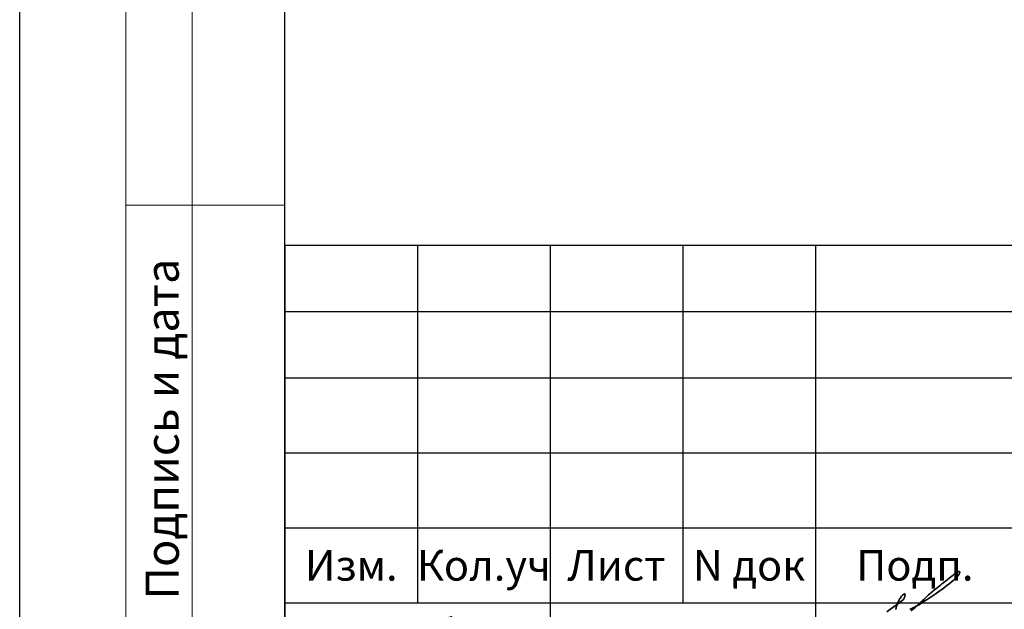
# Model space of a CAD drawing. Units: millimetres. Extents: x -440218 to 894146, y 0 to 287491.
# Drawn here: x -382655 to -375231, y 261107 to 265553 of the extents above; entities that cross this region are included whole.
import ezdxf

# ---------------------------------------------------------------- set-up
doc = ezdxf.new("R2010")
doc.units = ezdxf.units.MM
doc.layers.add('МОДЕЛЬ', color=7, linetype='Continuous', lineweight=15)
doc.layers.add('Содержание', color=7, linetype='Continuous')
doc.styles.add('ISOCPEUR', font='isocpeur.ttf', dxfattribs={"height": 300})
doc.styles.add('ISOSPEUR', font='isocpeur.ttf', dxfattribs={"height": 300})
doc.styles.get("Standard").update_dxf_attribs({"font": 'isocpeur.ttf'})

# ---------------------------------------------------------------- blocks, each defined once
blk = doc.blocks.new('*U8')
for p, q in [((0, 0), (0, 297)), ((20, 5), (20, 292))]:
    blk.add_line(p, q)
blk = doc.blocks.new('*T98')
at = {"layer": 'Содержание', "transparency": 16777216}
for p, q in [((0, 0), (18500, 0)), ((0, 0), (0, -5698)), ((1000, 0), (1000, -2698)), ((2000, 0), (2000, -5698)), ((3000, 0), (3000, -2698)), ((4000, 0), (4000, -5698)), ((5500, 0), (5500, -5698)), ((6500, 0), (6500, -5698)), ((18500, 0), (18500, -5698)), ((0, -500), (6500, -500)), ((0, -1000), (18500, -1000)), ((0, -1566), (6500, -1566)), ((0, -2132), (6500, -2132)), ((0, -2698), (18500, -2698)), ((13500, -2698), (13500, -5698)), ((15000, -2698), (15000, -4198)), ((16500, -2698), (16500, -4198)), ((0, -3198), (6500, -3198)), ((13500, -3198), (18500, -3198)), ((0, -3698), (6500, -3698)), ((0, -4198), (18500, -4198)), ((0, -4698), (6500, -4698)), ((0, -5198), (6500, -5198)), ((0, -5698), (18500, -5698))]:
    blk.add_line(p, q, dxfattribs=at)
at = {"layer": 'Содержание', "color": 0, "transparency": 16777216, "attachment_point": 5}
for s, insert, char_height, width, style in [('{\\C256;О-С348Б-1/0226-СС.С}', (12500, -500), 400, 11998, 'ISOSPEUR'), ('{\\H0.83333x;\\C256;Объект: Государственное бюджетноу\\Pобщеобразовательного учреждения города Москвы Школа №1678, \\Pпо адресу: г. Москва, ул. Дубнинская, д. 73б\\H1.2x;  \\H0.73333x;   \\fISOCPEUR|b0|i1|c204|p34; }', (12500, -1849), 300, 11998, 'ISOSPEUR'), ('3', (17500, -3698), 300, 1896.32, 'ISOCPEUR'), ('{\\T0.8;ИП Иванников Вячеслав Петрович}', (16000, -4948), 285, 4896.32, 'ISOSPEUR'), ('{\\C256;Содержание}', (10000, -4948), 300, 6998, 'ISOSPEUR')]:
    blk.add_mtext(s, dxfattribs=dict(at, insert=insert, char_height=char_height, width=width, style=style))
at = {"layer": 'Содержание', "color": 7, "transparency": 16777216, "style": 'ISOSPEUR'}
for s, insert, char_height, width, attachment_point in [('{\\fISOCPEUR|b0|i0|c204|p34;Изм.}', (500, -2415), 230, 998, 5), ('{\\fISOCPEUR|b0|i0|c204|p34;Кол.уч}', (1500, -2415), 230, 998, 5), ('{\\fISOCPEUR|b0|i0|c204|p34;Лист}', (2500, -2415), 230, 998, 5), ('{\\fISOCPEUR|b0|i0|c204|p34;N док}', (3500, -2415), 230, 998, 5), ('{\\fISOCPEUR|b0|i0|c204|p34;Подп.}', (4750, -2415), 230, 1498, 5), ('Дата', (6000, -2415), 230, 998, 5), ('{\\fISOCPEUR|b0|i0|c204|p34;\\C256;Разработ.}', (100, -2948), 250, 1800, 4), ('{\\C0;02.26}', (6000, -2948), 250, 998, 5), ('{\\fISOCPEUR|b0|i0|c204|p34;Стадия}', (14250, -2948), 250, 1396.32, 5), ('{\\fISOCPEUR|b0|i0|c204|p34;Лист}', (15750, -2948), 250, 1396.32, 5), ('{\\fISOCPEUR|b0|i0|c204|p34;Листов}', (17500, -2948), 250, 1896.32, 5), ('{\\fISOCPEUR|b0|i0|c204|p34;Н.контр.}', (100, -3448), 250, 1800, 4), ('{\\C0;02.26}', (6000, -3448), 250, 998, 5), ('Р', (14250, -3698), 300, 1396.32, 5), ('1', (15750, -3698), 300, 1396.32, 5), ('{\\fISOCPEUR|b0|i0|c204|p34;ГИП}', (100, -4448), 250, 1800, 4), ('{\\C0;02.26}', (6000, -4448), 250, 998, 5)]:
    blk.add_mtext(s, dxfattribs=dict(at, insert=insert, char_height=char_height, width=width, attachment_point=attachment_point))

msp = doc.modelspace()

# ---------------------------------------------------------------- linework, layer by layer
at = {"color": 7, "linetype": 'Continuous', "lineweight": 0, "transparency": 33554687}
for p, q in [((-381855.298, 266654.946), (-381855.298, 258154.946)), ((-381355.298, 266654.946), (-381355.298, 258154.946)), ((-380655.298, 266654.946), (-380655.298, 258154.946)), ((-381855.298, 264154.946), (-380655.298, 264154.946))]:
    msp.add_line(p, q, dxfattribs=at)
at = {"layer": 'МОДЕЛЬ', "color": 5, "linetype": 'Continuous', "lineweight": 35}
for points in [[(-375943.435, 261104.785), (-375929.266, 261111.885), (-375913.361, 261120.352), (-375895.655, 261130.272), (-375876.383, 261141.512), (-375855.854, 261153.885), (-375834.376, 261167.202), (-375812.259, 261181.277), (-375789.811, 261195.923), (-375767.341, 261210.951), (-375745.157, 261226.175), (-375723.551, 261241.408), (-375702.741, 261256.472), (-375682.928, 261271.187), (-375664.314, 261285.376), (-375647.098, 261298.86), (-375631.483, 261311.462), (-375617.668, 261323.004), (-375605.854, 261333.307), (-375596.169, 261342.247), (-375588.441, 261349.908), (-375582.424, 261356.432), (-375577.873, 261361.956), (-375574.543, 261366.62), (-375572.187, 261370.564), (-375570.561, 261373.926), (-375569.419, 261376.845), (-375568.554, 261379.44), (-375567.918, 261381.747), (-375567.5, 261383.779), (-375567.293, 261385.551), (-375567.284, 261387.076), (-375567.466, 261388.371), (-375567.828, 261389.448), (-375568.361, 261390.322), (-375569.058, 261391.005), (-375569.925, 261391.493), (-375570.97, 261391.782), (-375572.204, 261391.865), (-375573.634, 261391.737), (-375575.27, 261391.393), (-375577.12, 261390.826), (-375579.194, 261390.03), (-375581.524, 261388.981), (-375584.242, 261387.569), (-375587.501, 261385.667), (-375591.455, 261383.146), (-375596.26, 261379.878), (-375602.07, 261375.735), (-375609.039, 261370.588), (-375617.322, 261364.309), (-375627.002, 261356.829), (-375637.88, 261348.315), (-375649.688, 261338.994), (-375662.154, 261329.093), (-375675.01, 261318.838), (-375687.987, 261308.456), (-375700.813, 261298.174), (-375713.22, 261288.218), (-375724.993, 261278.766), (-375736.139, 261269.797), (-375746.719, 261261.242), (-375756.794, 261253.032), (-375766.425, 261245.096), (-375775.675, 261237.366), (-375784.605, 261229.772), (-375793.276, 261222.244), (-375801.772, 261214.701), (-375810.263, 261207.014), (-375818.944, 261199.042), (-375828.008, 261190.644), (-375837.648, 261181.68), (-375848.058, 261172.007), (-375859.431, 261161.486), (-375871.961, 261149.975), (-375885.764, 261137.392), (-375900.656, 261123.89), (-375916.373, 261109.677), (-375932.655, 261094.966)], [(-376115.669, 261087.808), (-376068.16, 261121.824), (-376035.113, 261145.963), (-376013.719, 261162.167), (-376001.168, 261172.38), (-375994.652, 261178.547), (-375991.362, 261182.611), (-375988.951, 261186.193), (-375986.919, 261189.619), (-375985.23, 261192.892), (-375983.845, 261196.013), (-375982.728, 261198.986), (-375981.841, 261201.812), (-375981.147, 261204.495), (-375980.608, 261207.036), (-375980.194, 261209.436), (-375979.899, 261211.684), (-375979.724, 261213.768), (-375979.67, 261215.676), (-375979.736, 261217.394), (-375979.925, 261218.911), (-375980.236, 261220.213), (-375980.671, 261221.288), (-375981.233, 261222.124), (-375981.937, 261222.703), (-375982.802, 261223.011), (-375983.845, 261223.031), (-375985.085, 261222.745), (-375986.539, 261222.14), (-375988.227, 261221.197), (-375990.165, 261219.901), (-375992.363, 261218.24), (-375994.791, 261216.22), (-375997.409, 261213.851), (-376000.179, 261211.143), (-376003.062, 261208.107), (-376006.018, 261204.754), (-376009.007, 261201.093), (-376011.992, 261197.135), (-376014.937, 261192.892), (-376017.831, 261188.384), (-376020.665, 261183.631), (-376023.433, 261178.654), (-376026.127, 261173.475), (-376028.74, 261168.114), (-376031.264, 261162.593), (-376033.692, 261156.932), (-376036.013, 261151.162), (-376038.205, 261145.344), (-376040.24, 261139.547), (-376042.094, 261133.843), (-376043.739, 261128.302), (-376045.149, 261122.994), (-376046.298, 261117.988), (-376047.16, 261113.356), (-376047.717, 261109.15), (-376047.983, 261105.357)]]:
    msp.add_lwpolyline(points, dxfattribs=at)

# ---------------------------------------------------------------- block references
at = {"xscale": 100, "yscale": 100, "zscale": 100}
msp.add_blockref('*U8', (-382655.298, 257654.946), dxfattribs=at)
msp.add_blockref('*T98', (-380655.298, 263852.921))

# ---------------------------------------------------------------- texts
at = {"color": 7, "linetype": 'Continuous', "lineweight": 0, "transparency": 33554687, "insert": (-381705.487, 261179.996), "char_height": 250, "width": 2625, "attachment_point": 1, "rotation": 90}
msp.add_mtext('\\fISOCPEUR|b0|i0|c1|p34;\\W1.0000000000;\\T1.0000000000;\\o\\lПодпись и дата', dxfattribs=at)

doc.saveas('drawing.dxf')
